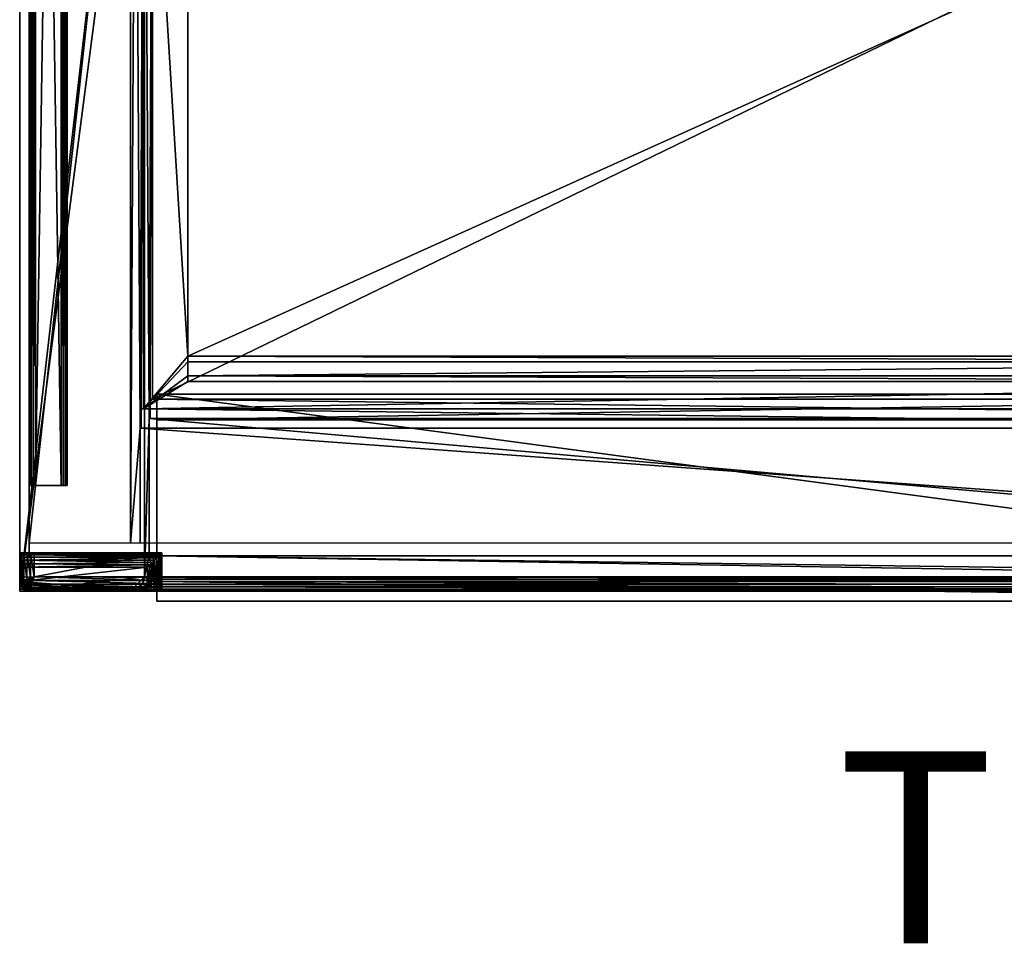
# Model space of a CAD drawing. Units: feet. Extents: x -11.9 to 11.8, y -19.6 to 8.2.
# Drawn here: x -11.9 to 0.9, y -19.6 to -7.6 of the extents above; entities that cross this region are included whole.
import ezdxf
from ezdxf.enums import TextEntityAlignment as Align

# ---------------------------------------------------------------- set-up
doc = ezdxf.new("R2010")
doc.units = ezdxf.units.FT
doc.header["$MEASUREMENT"] = 0
for name, color, linetype in [('AFUFI-3-DWPL', 19, 'Continuous'), ('AFUFI-3-PRBK', 19, 'Continuous'), ('AFUFI-3-SLBK', 19, 'Continuous'), ('AFUWA-P', 2, 'Continuous'), ('AFUWA-P-TN', 2, 'Continuous')]:
    doc.layers.add(name, color=color, linetype=linetype)

# ---------------------------------------------------------------- blocks, each defined once
blk = doc.blocks.new('A$C028503E6')
at = {"linetype": 'Continuous', "lineweight": 0}
for p, q in [((-24.515, -8.393), (-24.515, 14.857)), ((-24.515, -8.393), (-24.515, 14.857)), ((-22.89, -8.205), (-22.89, 4.068)), ((-22.89, -8.205), (-22.89, 4.068)), ((-22.785, 3.963), (-22.785, -5.893)), ((-22.785, -5.893), (-22.785, 3.963)), ((-22.816, -5.893), (-22.73, -5.893)), ((-22.816, -5.893), (-22.816, -6.143)), ((-22.816, -5.893), (-22.816, -6.143)), ((-22.816, -5.893), (-22.73, -5.893)), ((-22.73, -8.523), (-22.73, -5.826)), ((-2.55, -5.826), (-22.73, -5.826)), ((-22.73, -5.826), (-2.55, -5.826)), ((-22.73, -5.826), (-22.73, -8.523)), ((-22.827, -7.932), (-22.827, -6.143)), ((-22.827, -6.143), (-22.73, -6.143)), ((-22.827, -7.932), (-22.827, -6.143)), ((-22.827, -6.143), (-22.73, -6.143)), ((-22.73, -7.932), (-22.827, -7.932)), ((-22.827, -7.932), (-22.73, -7.932)), ((-22.782, -7.935), (-22.73, -7.934)), ((-22.759, -7.988), (-22.785, -8.014)), ((-22.785, -7.988), (-22.759, -7.988)), ((-22.759, -7.988), (-22.785, -8.014)), ((-22.731, -7.959), (-22.784, -7.959)), ((-22.759, -7.988), (-22.76, -8.268)), ((-22.759, -7.988), (-22.731, -7.959)), ((-22.731, -7.959), (-22.759, -7.988)), ((-22.731, -7.959), (-22.73, -7.958)), ((-22.73, -7.958), (-22.731, -7.959)), ((-22.73, -8.002), (-22.731, -7.959)), ((-22.915, -8.299), (-22.984, -8.368)), ((-22.915, -8.299), (-22.984, -8.368)), ((-22.89, -8.205), (-22.915, -8.299)), ((-22.915, -8.299), (-22.89, -8.205)), ((-22.798, -8.268), (-22.915, -8.299)), ((-22.915, -8.299), (-22.838, -8.333)), ((-22.785, -8.205), (-22.89, -8.205)), ((-22.788, -8.234), (-22.89, -8.205)), ((-22.785, -8.205), (-22.89, -8.205)), ((-22.798, -8.268), (-22.838, -8.333)), ((-22.838, -8.333), (-22.798, -8.268)), ((-22.798, -8.268), (-22.73, -8.268)), ((-22.798, -8.268), (-22.73, -8.268)), ((-24.515, -8.393), (-23.077, -8.393)), ((-24.515, -8.393), (-23.077, -8.393)), ((-23.077, -8.393), (-22.984, -8.368)), ((-23.077, -8.393), (-22.984, -8.368)), ((-23.077, -8.393), (-22.975, -8.393)), ((-22.975, -8.393), (-23.077, -8.393)), ((-22.838, -8.333), (-22.984, -8.368)), ((-22.9, -8.377), (-22.984, -8.368)), ((-22.975, -8.393), (-22.9, -8.377)), ((-22.9, -8.377), (-22.975, -8.393)), ((-22.73, -8.393), (-22.975, -8.393)), ((-22.73, -8.393), (-22.975, -8.393)), ((-22.838, -8.333), (-22.9, -8.377)), ((-22.838, -8.333), (-22.9, -8.377)), ((-2.55, -8.523), (-22.73, -8.523)), ((-22.73, -8.523), (-2.55, -8.523))]:
    blk.add_line(p, q, dxfattribs=at)

msp = doc.modelspace()

# ---------------------------------------------------------------- linework, layer by layer
at = {"layer": 'AFUFI-3-DWPL'}
for points in [[(-11.926, -15.024, 9.87), (-11.926, 8.226, 9.87), (-11.926, -7.57, 8.429)], [(-11.926, 8.226, 7.52), (-11.926, -14.837, 7.52), (-11.926, -7.57, 8.235)], [(-11.926, 8.226, 9.87), (-11.926, -15.024, 9.87), (-10.366, -1.507, 9.87)], [(-11.801, -7.587, 8.234), (-11.801, -14.493, 7.545), (-11.801, 8.226, 7.52)], [(-11.801, 3.726, 8.234), (-11.801, -7.587, 8.234), (-11.801, 8.226, 7.52)], [(-11.801, -14.587, 7.52), (-11.801, 8.226, 7.52), (-11.801, -14.493, 7.545)], [(-11.801, -14.399, 9.745), (-11.801, -7.553, 8.425), (-11.801, 8.226, 9.745)], [(-10.483, -2.437, 9.745), (-11.801, -14.399, 9.745), (-11.801, 8.226, 9.745)], [(-11.801, 3.662, 8.257), (-11.801, -7.587, 8.234), (-11.801, 3.726, 8.234)], [(-11.801, -7.587, 8.234), (-11.801, 3.662, 8.257), (-11.801, -7.524, 8.257)], [(-10.366, -1.507, 9.87), (-11.926, -15.024, 9.87), (-10.301, -2.564, 9.87)], [(-11.926, -15.024, 9.87), (-10.301, -14.837, 9.87), (-10.301, -2.564, 9.87)], [(-10.483, -2.437, 9.745), (-10.483, -14.399, 9.745), (-11.801, -14.399, 9.745)], [(-10.483, -2.437, 9.745), (-10.42, -2.445, 9.745), (-10.483, -14.399, 9.745)], [(-10.42, -2.445, 9.745), (-10.357, -12.9, 8.552), (-10.483, -14.399, 9.745)], [(-10.42, -2.445, 9.745), (-10.315, -2.55, 7.745), (-10.357, -12.9, 8.552)], [(-10.357, -12.9, 8.552), (-10.315, -2.55, 7.745), (-10.346, -12.65, 8.335)], [(-10.346, -12.65, 8.335), (-10.315, -2.55, 7.745), (-10.315, -12.65, 7.745)], [(-10.315, -12.65, 7.745), (-10.315, -2.55, 7.745), (-9.738, -11.961, 7.745)], [(-10.315, -2.55, 7.745), (-9.738, -3.226, 7.745), (-9.738, -11.961, 7.745)], [(-10.238, -12.774, 8.677), (-10.196, -2.669, 7.87), (-10.301, -2.564, 9.87)], [(-10.238, -12.774, 8.677), (-10.301, -2.564, 9.87), (-10.301, -14.837, 9.87)], [(-10.227, -12.524, 8.46), (-10.196, -2.669, 7.87), (-10.238, -12.774, 8.677)], [(-10.196, -2.669, 7.87), (-10.227, -12.524, 8.46), (-10.196, -12.524, 7.87)], [(-10.196, -12.524, 7.87), (10.094, -12.524, 7.87), (10.094, -2.669, 7.87)], [(-10.196, -12.524, 7.87), (10.094, -2.669, 7.87), (-10.196, -2.669, 7.87)], [(9.637, -3.226, 7.745), (-9.738, -11.961, 7.745), (-9.738, -3.226, 7.745)], [(9.637, -3.226, 7.745), (9.637, -11.961, 7.745), (-9.738, -11.961, 7.745)], [(-11.801, -14.399, 9.745), (-11.801, -7.621, 8.425), (-11.801, -7.553, 8.425)], [(-11.926, -12.632, 8.235), (-11.926, -7.636, 8.247), (-11.926, -7.57, 8.235)], [(-11.926, -15.024, 9.87), (-11.926, -7.57, 8.429), (-11.926, -12.632, 8.429)], [(-11.926, -7.636, 8.417), (-11.926, -12.632, 8.429), (-11.926, -7.57, 8.429)], [(-11.926, -12.632, 8.235), (-11.926, -7.57, 8.235), (-11.926, -15.024, 7.707)], [(-11.926, -14.837, 7.52), (-11.926, -14.999, 7.614), (-11.926, -7.57, 8.235)], [(-11.926, -7.57, 8.235), (-11.926, -14.999, 7.614), (-11.926, -15.024, 7.707)], [(-11.926, -7.636, 8.247), (-11.926, -12.574, 8.269), (-11.926, -7.679, 8.299)], [(-11.926, -7.636, 8.417), (-11.926, -12.574, 8.396), (-11.926, -12.632, 8.429)], [(-11.926, -12.574, 8.269), (-11.926, -7.636, 8.247), (-11.926, -12.632, 8.235)], [(-11.926, -12.574, 8.396), (-11.926, -7.636, 8.417), (-11.926, -7.679, 8.366)], [(-11.926, -7.679, 8.366), (-11.926, -7.679, 8.299), (-11.926, -12.551, 8.332)], [(-11.926, -12.574, 8.269), (-11.926, -12.551, 8.332), (-11.926, -7.679, 8.299)], [(-11.926, -12.574, 8.396), (-11.926, -7.679, 8.366), (-11.926, -12.551, 8.332)], [(-11.801, -14.493, 7.545), (-11.801, -7.587, 8.234), (-11.801, -14.424, 7.614)], [(-11.801, -7.65, 8.257), (-11.801, -12.649, 8.234), (-11.801, -7.587, 8.234)], [(-11.801, -7.587, 8.234), (-11.801, -14.399, 7.707), (-11.801, -14.424, 7.614)], [(-11.801, -12.649, 8.234), (-11.801, -14.399, 7.707), (-11.801, -7.587, 8.234)], [(-11.801, -7.621, 8.425), (-11.801, -12.616, 8.425), (-11.801, -12.564, 8.381)], [(-11.801, -7.621, 8.425), (-11.801, -12.564, 8.381), (-11.801, -7.672, 8.381)], [(-11.801, -12.616, 8.425), (-11.801, -7.621, 8.425), (-11.801, -14.399, 9.745)], [(-11.801, -12.586, 8.257), (-11.801, -12.649, 8.234), (-11.801, -7.65, 8.257)], [(-11.801, -7.684, 8.315), (-11.801, -12.586, 8.257), (-11.801, -7.65, 8.257)], [(-11.801, -7.672, 8.381), (-11.801, -12.564, 8.381), (-11.801, -12.553, 8.315)], [(-11.801, -7.684, 8.315), (-11.801, -7.672, 8.381), (-11.801, -12.553, 8.315)], [(-11.801, -12.586, 8.257), (-11.801, -7.684, 8.315), (-11.801, -12.553, 8.315)], [(-10.315, -12.65, 7.745), (-9.738, -11.961, 7.745), (-9.738, -12.039, 7.745)], [(-10.315, -12.65, 7.745), (-9.738, -12.039, 7.745), (-9.738, -12.217, 7.745)], [(9.637, -11.961, 7.745), (9.637, -12.039, 7.449), (-9.738, -11.961, 7.449)], [(9.637, -11.961, 7.745), (-9.738, -11.961, 7.449), (-9.738, -11.961, 7.745)], [(-9.738, -11.961, 7.745), (-9.738, -11.961, 7.449), (-9.738, -12.039, 7.745)], [(9.637, -12.039, 7.745), (-9.738, -12.039, 7.745), (-9.738, -11.961, 7.449)], [(-9.738, -11.961, 7.449), (9.637, -12.039, 7.449), (9.637, -12.039, 7.745)], [(-9.738, -12.217, 7.745), (-9.738, -12.039, 7.745), (9.637, -12.039, 7.745)], [(-9.738, -12.217, 7.745), (9.637, -12.039, 7.745), (9.637, -12.217, 7.745)], [(-10.315, -12.65, 7.745), (-9.738, -12.217, 7.745), (-9.738, -12.295, 7.745)], [(-10.315, -12.65, 7.745), (9.637, -12.295, 7.745), (10.213, -12.65, 7.745)], [(9.637, -12.295, 7.745), (-10.315, -12.65, 7.745), (-9.738, -12.295, 7.745)], [(-9.738, -12.217, 7.745), (-9.738, -12.217, 7.449), (-9.738, -12.295, 7.745)], [(-9.738, -12.295, 7.745), (-9.738, -12.217, 7.449), (9.637, -12.295, 7.449)], [(-9.738, -12.217, 7.745), (9.637, -12.217, 7.745), (9.637, -12.295, 7.449)], [(9.637, -12.295, 7.449), (-9.738, -12.217, 7.449), (-9.738, -12.217, 7.745)], [(-9.738, -12.295, 7.745), (9.637, -12.295, 7.449), (9.637, -12.295, 7.745)], [(-10.227, -12.524, 8.46), (-10.238, -12.774, 8.677), (-10.227, -12.774, 8.46)], [(10.094, -12.524, 7.87), (-10.227, -12.524, 8.46), (10.125, -12.524, 8.46)], [(10.094, -12.524, 7.87), (-10.196, -12.524, 7.87), (-10.227, -12.524, 8.46)], [(-10.227, -12.524, 8.46), (-10.227, -12.774, 8.46), (10.125, -12.774, 8.46)], [(10.125, -12.774, 8.46), (10.125, -12.524, 8.46), (-10.227, -12.524, 8.46)], [(-11.926, -12.699, 8.247), (-11.926, -12.632, 8.235), (-11.926, -15.024, 7.707)], [(-11.926, -15.024, 9.87), (-11.926, -12.632, 8.429), (-11.926, -12.699, 8.417)], [(-11.801, -14.399, 9.745), (-11.801, -12.683, 8.425), (-11.801, -12.616, 8.425)], [(-11.801, -14.399, 7.707), (-11.801, -12.649, 8.234), (-11.801, -12.713, 8.257)], [(-11.801, -12.683, 8.425), (-11.801, -14.399, 9.745), (-11.801, -12.735, 8.381)], [(-10.346, -12.9, 8.335), (-10.357, -12.9, 8.552), (-10.346, -12.65, 8.335)], [(-10.346, -12.65, 8.335), (10.213, -12.65, 7.745), (10.244, -12.65, 8.335)], [(10.213, -12.65, 7.745), (-10.346, -12.65, 8.335), (-10.315, -12.65, 7.745)], [(-10.346, -12.65, 8.335), (10.244, -12.9, 8.335), (-10.346, -12.9, 8.335)], [(10.244, -12.9, 8.335), (-10.346, -12.65, 8.335), (10.244, -12.65, 8.335)], [(-11.926, -12.699, 8.247), (-11.926, -15.024, 7.707), (-11.926, -12.742, 8.299)], [(-11.926, -15.024, 7.707), (-11.926, -12.699, 8.417), (-11.926, -12.742, 8.366)], [(-11.926, -15.024, 7.707), (-11.926, -15.024, 9.87), (-11.926, -12.699, 8.417)], [(-11.926, -15.024, 7.707), (-11.926, -12.742, 8.366), (-11.926, -12.742, 8.299)], [(-11.801, -14.399, 7.707), (-11.801, -12.713, 8.257), (-11.801, -12.746, 8.315)], [(-11.801, -12.746, 8.315), (-11.801, -12.735, 8.381), (-11.801, -14.399, 7.707)], [(-11.801, -14.399, 7.707), (-11.801, -12.735, 8.381), (-11.801, -14.399, 9.745)], [(-10.238, -12.774, 8.677), (-10.301, -14.837, 9.87), (-10.238, -14.564, 8.677)], [(10.125, -12.774, 8.46), (-10.238, -12.774, 8.677), (10.137, -12.774, 8.677)], [(10.125, -12.774, 8.46), (-10.227, -12.774, 8.46), (-10.238, -12.774, 8.677)], [(-10.238, -12.774, 8.677), (-10.238, -14.564, 8.677), (10.137, -14.564, 8.677)], [(10.137, -14.564, 8.677), (10.137, -12.774, 8.677), (-10.238, -12.774, 8.677)], [(-10.357, -14.399, 8.552), (-10.483, -14.399, 9.745), (-10.357, -12.9, 8.552)], [(-10.357, -12.9, 8.552), (10.244, -12.9, 8.335), (10.256, -12.9, 8.552)], [(10.244, -12.9, 8.335), (-10.357, -12.9, 8.552), (-10.346, -12.9, 8.335)], [(-10.357, -12.9, 8.552), (10.256, -14.399, 8.552), (-10.357, -14.399, 8.552)], [(10.256, -14.399, 8.552), (-10.357, -12.9, 8.552), (10.256, -12.9, 8.552)], [(-10.075, -14.524, 7.707), (-11.92, -14.524, 7.661), (-11.926, -14.524, 7.707)], [(-11.926, -14.524, 7.707), (-11.926, -14.899, 7.707), (-11.926, -14.53, 7.753)], [(-11.926, -14.899, 7.707), (-11.926, -14.524, 7.707), (-11.922, -14.898, 7.671)], [(-11.92, -14.524, 7.661), (-11.922, -14.898, 7.671), (-11.926, -14.524, 7.707)], [(-11.926, -14.524, 7.707), (-11.926, -14.53, 7.753), (-10.081, -14.53, 7.752)], [(-11.926, -14.524, 7.707), (-10.081, -14.53, 7.752), (-10.075, -14.524, 7.707)], [(-11.926, -14.548, 7.799), (-11.926, -14.53, 7.753), (-11.926, -14.899, 7.707)], [(-11.926, -14.548, 7.799), (-10.095, -14.544, 7.791), (-11.926, -14.53, 7.753)], [(-10.095, -14.544, 7.791), (-10.081, -14.53, 7.752), (-11.926, -14.53, 7.753)], [(-10.095, -14.544, 7.791), (-11.926, -14.548, 7.799), (-10.116, -14.566, 7.824)], [(-11.926, -14.579, 7.84), (-11.926, -14.548, 7.799), (-11.926, -14.899, 7.707)], [(-10.116, -14.566, 7.824), (-11.926, -14.548, 7.799), (-11.926, -14.579, 7.84)], [(-11.926, -14.579, 7.84), (-10.142, -14.591, 7.851), (-10.116, -14.566, 7.824)], [(-11.926, -14.579, 7.84), (-11.926, -14.712, 7.895), (-11.926, -14.62, 7.871)], [(-11.926, -14.899, 7.707), (-11.926, -14.712, 7.895), (-11.926, -14.579, 7.84)], [(-11.926, -14.579, 7.84), (-11.926, -14.62, 7.871), (-10.142, -14.591, 7.851)], [(-11.926, -14.62, 7.871), (-10.17, -14.619, 7.87), (-10.142, -14.591, 7.851)], [(-11.92, -14.524, 7.661), (-11.912, -14.895, 7.636), (-11.922, -14.898, 7.671)], [(-11.902, -14.524, 7.616), (-11.92, -14.524, 7.661), (-10.075, -14.524, 7.707)], [(-11.902, -14.524, 7.616), (-11.912, -14.895, 7.636), (-11.92, -14.524, 7.661)], [(-11.902, -14.524, 7.616), (-11.895, -14.889, 7.604), (-11.912, -14.895, 7.636)], [(-11.902, -14.524, 7.616), (-10.075, -14.524, 7.707), (-10.075, -14.524, 7.52)], [(-10.075, -14.524, 7.52), (-11.871, -14.524, 7.575), (-11.902, -14.524, 7.616)], [(-11.902, -14.524, 7.616), (-11.871, -14.524, 7.575), (-11.895, -14.889, 7.604)], [(-11.871, -14.524, 7.575), (-11.871, -14.881, 7.575), (-11.895, -14.889, 7.604)], [(-10.075, -14.524, 7.52), (-11.83, -14.524, 7.544), (-11.871, -14.524, 7.575)], [(-11.832, -14.868, 7.545), (-11.871, -14.524, 7.575), (-11.83, -14.524, 7.544)], [(-11.871, -14.881, 7.575), (-11.871, -14.524, 7.575), (-11.832, -14.868, 7.545)], [(-11.832, -14.868, 7.545), (-11.83, -14.524, 7.544), (-11.787, -14.853, 7.526)], [(-11.83, -14.524, 7.544), (-11.738, -14.524, 7.52), (-11.784, -14.524, 7.525)], [(-11.83, -14.524, 7.544), (-10.075, -14.524, 7.52), (-11.738, -14.524, 7.52)], [(-11.787, -14.853, 7.526), (-11.83, -14.524, 7.544), (-11.784, -14.524, 7.525)], [(-11.738, -14.837, 7.52), (-11.787, -14.853, 7.526), (-11.784, -14.524, 7.525)], [(-11.738, -14.837, 7.52), (-11.784, -14.524, 7.525), (-11.738, -14.524, 7.52)], [(-10.075, -14.524, 7.52), (-10.075, -14.837, 7.52), (-11.738, -14.837, 7.52)], [(-11.738, -14.837, 7.52), (-11.738, -14.524, 7.52), (-10.075, -14.524, 7.52)], [(-10.184, -14.837, 7.645), (-10.238, -14.564, 8.677), (-10.301, -14.837, 9.87)], [(10.137, -14.564, 8.677), (-10.238, -14.564, 8.677), (-10.184, -14.564, 7.645)], [(-10.238, -14.564, 8.677), (-10.184, -14.837, 7.645), (-10.184, -14.564, 7.645)], [(-10.184, -14.564, 7.645), (10.083, -14.564, 7.645), (10.137, -14.564, 8.677)], [(-10.184, -14.564, 7.645), (10.083, -14.837, 7.645), (10.083, -14.564, 7.645)], [(10.083, -14.837, 7.645), (-10.184, -14.564, 7.645), (-10.184, -14.837, 7.645)], [(-10.142, -14.591, 7.851), (-10.17, -14.619, 7.87), (-10.171, -15.024, 7.871)], [(-10.171, -15.024, 7.871), (-10.13, -15.024, 7.84), (-10.142, -14.591, 7.851)], [(-10.142, -14.591, 7.851), (-10.13, -15.024, 7.84), (-10.116, -14.566, 7.824)], [(-10.116, -14.566, 7.824), (-10.13, -15.024, 7.84), (-10.099, -15.024, 7.799)], [(-10.116, -14.566, 7.824), (-10.099, -15.024, 7.799), (-10.095, -14.544, 7.791)], [(-10.081, -15.024, 7.753), (-10.095, -14.544, 7.791), (-10.099, -15.024, 7.799)], [(-10.081, -14.53, 7.752), (-10.095, -14.544, 7.791), (-10.081, -15.024, 7.753)], [(-10.075, -15.024, 7.707), (-10.075, -14.524, 7.707), (-10.081, -14.53, 7.752)], [(-10.081, -15.024, 7.753), (-10.075, -15.024, 7.707), (-10.081, -14.53, 7.752)], [(-10.075, -14.837, 7.52), (-10.075, -14.524, 7.52), (-10.075, -14.524, 7.707)], [(-10.075, -14.837, 7.52), (-10.075, -14.524, 7.707), (-10.075, -14.97, 7.575)], [(-10.075, -14.524, 7.707), (-10.075, -15.019, 7.661), (-10.075, -15, 7.616)], [(-10.075, -14.97, 7.575), (-10.075, -14.524, 7.707), (-10.075, -15, 7.616)], [(-10.075, -14.524, 7.707), (-10.075, -15.024, 7.707), (-10.075, -15.019, 7.661)], [(-11.926, -14.62, 7.871), (-10.2, -14.649, 7.884), (-10.17, -14.619, 7.87)], [(-11.926, -14.666, 7.889), (-11.926, -14.62, 7.871), (-11.926, -14.712, 7.895)], [(-10.2, -14.649, 7.884), (-11.926, -14.62, 7.871), (-11.926, -14.666, 7.889)], [(-10.2, -14.649, 7.884), (-11.926, -14.666, 7.889), (-10.231, -14.68, 7.892)], [(-11.926, -14.712, 7.895), (-10.231, -14.68, 7.892), (-11.926, -14.666, 7.889)], [(-10.263, -14.712, 7.895), (-10.231, -14.68, 7.892), (-11.926, -14.712, 7.895)], [(-10.263, -14.712, 7.895), (-11.926, -14.899, 7.895), (-10.263, -15.024, 7.895)], [(-11.926, -14.899, 7.895), (-10.263, -14.712, 7.895), (-11.926, -14.712, 7.895)], [(-11.926, -14.899, 7.707), (-11.926, -14.899, 7.895), (-11.926, -14.712, 7.895)], [(-10.263, -15.024, 7.895), (-10.217, -15.024, 7.889), (-10.231, -14.68, 7.892)], [(-10.263, -15.024, 7.895), (-10.231, -14.68, 7.892), (-10.263, -14.712, 7.895)], [(-10.2, -14.649, 7.884), (-10.231, -14.68, 7.892), (-10.217, -15.024, 7.889)], [(-10.171, -15.024, 7.871), (-10.2, -14.649, 7.884), (-10.217, -15.024, 7.889)], [(-10.2, -14.649, 7.884), (-10.171, -15.024, 7.871), (-10.17, -14.619, 7.87)], [(-11.926, -14.837, 7.52), (11.824, -14.931, 7.545), (-11.926, -14.931, 7.545)], [(-11.926, -14.837, 7.52), (11.824, -14.837, 7.52), (11.824, -14.931, 7.545)], [(-11.926, -14.999, 7.614), (-11.926, -14.837, 7.52), (-11.926, -14.931, 7.545)], [(-10.301, -14.837, 9.87), (-11.926, -15.024, 9.87), (-10.489, -15.024, 9.87)], [(-11.871, -14.881, 7.575), (-11.832, -14.868, 7.545), (-11.858, -14.902, 7.566)], [(-11.813, -14.891, 7.538), (-11.858, -14.902, 7.566), (-11.832, -14.868, 7.545)], [(-11.813, -14.891, 7.538), (-11.832, -14.868, 7.545), (-11.787, -14.853, 7.526)], [(-11.813, -14.891, 7.538), (-11.787, -14.853, 7.526), (-11.776, -14.864, 7.524)], [(-11.776, -14.864, 7.524), (-11.792, -14.912, 7.538), (-11.813, -14.891, 7.538)], [(-11.792, -14.912, 7.538), (-11.776, -14.864, 7.524), (-11.765, -14.875, 7.524)], [(-11.787, -14.853, 7.526), (-11.738, -14.837, 7.52), (-11.776, -14.864, 7.524)], [(-11.776, -14.864, 7.524), (-11.738, -14.837, 7.52), (-11.765, -14.875, 7.524)], [(-11.765, -14.875, 7.524), (-11.738, -14.837, 7.52), (-11.754, -14.885, 7.526)], [(-11.738, -14.837, 7.52), (-10.075, -14.883, 7.525), (-11.754, -14.885, 7.526)], [(-10.075, -14.837, 7.52), (-10.075, -14.883, 7.525), (-11.738, -14.837, 7.52)], [(-10.326, -14.931, 9.87), (-10.301, -14.837, 9.87), (-10.489, -15.024, 9.87)], [(-10.301, -14.837, 9.87), (-10.326, -14.931, 9.87), (-10.209, -14.899, 7.921)], [(-10.187, -14.869, 7.645), (-10.184, -14.837, 7.645), (-10.301, -14.837, 9.87)], [(-10.301, -14.837, 9.87), (-10.209, -14.899, 7.921), (-10.187, -14.869, 7.645)], [(-10.195, -14.899, 7.645), (-10.187, -14.869, 7.645), (-10.209, -14.899, 7.921)], [(-10.187, -14.869, 7.645), (-10.195, -14.899, 7.645), (10.093, -14.899, 7.645)], [(-10.184, -14.837, 7.645), (-10.187, -14.869, 7.645), (10.085, -14.869, 7.645)], [(10.085, -14.869, 7.645), (-10.187, -14.869, 7.645), (10.093, -14.899, 7.645)], [(10.083, -14.837, 7.645), (-10.184, -14.837, 7.645), (10.085, -14.869, 7.645)], [(-10.075, -14.883, 7.525), (-10.075, -14.837, 7.52), (-10.075, -14.929, 7.544)], [(-10.075, -14.97, 7.575), (-10.075, -14.929, 7.544), (-10.075, -14.837, 7.52)], [(-11.926, -14.899, 7.707), (-11.922, -14.898, 7.671), (-11.92, -14.936, 7.707)], [(-10.263, -15.024, 7.895), (-11.926, -14.899, 7.895), (-11.92, -14.936, 7.895)], [(-11.926, -14.899, 7.895), (-11.926, -14.899, 7.707), (-11.92, -14.936, 7.707)], [(-11.92, -14.936, 7.707), (-11.92, -14.936, 7.895), (-11.926, -14.899, 7.895)], [(-11.926, -14.931, 7.545), (11.824, -14.931, 7.545), (11.824, -14.999, 7.614)], [(-11.926, -14.931, 7.545), (11.824, -14.999, 7.614), (-11.926, -14.999, 7.614)], [(-11.922, -14.898, 7.671), (-11.912, -14.895, 7.636), (-11.916, -14.934, 7.665)], [(-11.922, -14.898, 7.671), (-11.916, -14.934, 7.665), (-11.92, -14.936, 7.707)], [(-11.902, -14.972, 7.707), (-11.92, -14.936, 7.707), (-11.916, -14.934, 7.665)], [(-11.902, -14.972, 7.895), (-10.263, -15.024, 7.895), (-11.92, -14.936, 7.895)], [(-11.92, -14.936, 7.707), (-11.902, -14.972, 7.707), (-11.92, -14.936, 7.895)], [(-11.902, -14.972, 7.895), (-11.92, -14.936, 7.895), (-11.902, -14.972, 7.707)], [(-11.912, -14.895, 7.636), (-11.903, -14.926, 7.626), (-11.916, -14.934, 7.665)], [(-11.916, -14.934, 7.665), (-11.903, -14.926, 7.626), (-11.898, -14.968, 7.662)], [(-11.902, -14.972, 7.707), (-11.916, -14.934, 7.665), (-11.898, -14.968, 7.662)], [(-11.912, -14.895, 7.636), (-11.895, -14.889, 7.604), (-11.903, -14.926, 7.626)], [(-11.903, -14.926, 7.626), (-11.895, -14.889, 7.604), (-11.883, -14.915, 7.593)], [(-11.884, -14.957, 7.621), (-11.903, -14.926, 7.626), (-11.883, -14.915, 7.593)], [(-11.903, -14.926, 7.626), (-11.884, -14.957, 7.621), (-11.898, -14.968, 7.662)], [(-11.898, -14.968, 7.662), (-11.873, -15.001, 7.707), (-11.902, -14.972, 7.707)], [(-11.902, -14.972, 7.895), (-11.801, -15.024, 7.895), (-10.263, -15.024, 7.895)], [(-11.801, -15.024, 7.895), (-11.902, -14.972, 7.895), (-11.873, -15.001, 7.895)], [(-11.873, -15.001, 7.707), (-11.902, -14.972, 7.895), (-11.902, -14.972, 7.707)], [(-11.902, -14.972, 7.895), (-11.873, -15.001, 7.707), (-11.873, -15.001, 7.895)], [(-11.898, -14.968, 7.662), (-11.884, -14.957, 7.621), (-11.869, -14.996, 7.662)], [(-11.873, -15.001, 7.707), (-11.898, -14.968, 7.662), (-11.869, -14.996, 7.662)], [(-11.883, -14.915, 7.593), (-11.895, -14.889, 7.604), (-11.871, -14.881, 7.575)], [(-11.883, -14.915, 7.593), (-11.865, -14.941, 7.587), (-11.884, -14.957, 7.621)], [(-11.865, -14.941, 7.587), (-11.858, -14.983, 7.621), (-11.884, -14.957, 7.621)], [(-11.884, -14.957, 7.621), (-11.858, -14.983, 7.621), (-11.869, -14.996, 7.662)], [(-11.871, -14.881, 7.575), (-11.858, -14.902, 7.566), (-11.883, -14.915, 7.593)], [(-11.858, -14.902, 7.566), (-11.865, -14.941, 7.587), (-11.883, -14.915, 7.593)], [(-11.869, -14.996, 7.662), (-11.837, -15.019, 7.707), (-11.873, -15.001, 7.707)], [(-11.835, -15.014, 7.665), (-11.869, -14.996, 7.662), (-11.858, -14.983, 7.621)], [(-11.869, -14.996, 7.662), (-11.835, -15.014, 7.665), (-11.837, -15.019, 7.707)], [(-11.865, -14.941, 7.587), (-11.858, -14.902, 7.566), (-11.842, -14.923, 7.562)], [(-11.842, -14.923, 7.562), (-11.842, -14.964, 7.587), (-11.865, -14.941, 7.587)], [(-11.865, -14.941, 7.587), (-11.842, -14.964, 7.587), (-11.858, -14.983, 7.621)], [(-11.858, -14.902, 7.566), (-11.813, -14.891, 7.538), (-11.842, -14.923, 7.562)], [(-11.858, -14.983, 7.621), (-11.842, -14.964, 7.587), (-11.827, -15.001, 7.626)], [(-11.835, -15.014, 7.665), (-11.858, -14.983, 7.621), (-11.827, -15.001, 7.626)], [(-11.842, -14.923, 7.562), (-11.813, -14.891, 7.538), (-11.824, -14.941, 7.562)], [(-11.842, -14.964, 7.587), (-11.842, -14.923, 7.562), (-11.824, -14.941, 7.562)], [(-11.824, -14.941, 7.562), (-11.817, -14.982, 7.593), (-11.842, -14.964, 7.587)], [(-11.827, -15.001, 7.626), (-11.842, -14.964, 7.587), (-11.817, -14.982, 7.593)], [(-11.796, -15.01, 7.636), (-11.827, -15.001, 7.626), (-11.817, -14.982, 7.593)], [(-11.824, -14.941, 7.562), (-11.813, -14.891, 7.538), (-11.792, -14.912, 7.538)], [(-11.824, -14.941, 7.562), (-11.792, -14.912, 7.538), (-11.804, -14.957, 7.566)], [(-11.817, -14.982, 7.593), (-11.824, -14.941, 7.562), (-11.804, -14.957, 7.566)], [(-11.79, -14.993, 7.604), (-11.817, -14.982, 7.593), (-11.804, -14.957, 7.566)], [(-11.79, -14.993, 7.604), (-11.796, -15.01, 7.636), (-11.817, -14.982, 7.593)], [(-11.804, -14.957, 7.566), (-11.792, -14.912, 7.538), (-11.782, -14.97, 7.575)], [(-11.804, -14.957, 7.566), (-11.782, -14.97, 7.575), (-11.79, -14.993, 7.604)], [(-11.79, -14.993, 7.604), (-10.075, -15, 7.616), (-11.796, -15.01, 7.636)], [(-11.765, -14.875, 7.524), (-11.77, -14.931, 7.545), (-11.792, -14.912, 7.538)], [(-11.782, -14.97, 7.575), (-11.792, -14.912, 7.538), (-11.77, -14.931, 7.545)], [(-11.79, -14.993, 7.604), (-10.075, -14.97, 7.575), (-10.075, -15, 7.616)], [(-11.782, -14.97, 7.575), (-10.075, -14.97, 7.575), (-11.79, -14.993, 7.604)], [(-11.782, -14.97, 7.575), (-11.77, -14.931, 7.545), (-10.075, -14.97, 7.575)], [(-11.77, -14.931, 7.545), (-11.765, -14.875, 7.524), (-11.754, -14.885, 7.526)], [(-10.075, -14.929, 7.544), (-11.77, -14.931, 7.545), (-11.754, -14.885, 7.526)], [(-10.075, -14.97, 7.575), (-11.77, -14.931, 7.545), (-10.075, -14.929, 7.544)], [(-10.075, -14.929, 7.544), (-11.754, -14.885, 7.526), (-10.075, -14.883, 7.525)], [(-10.326, -14.931, 9.87), (-10.489, -15.024, 9.87), (-10.395, -14.999, 9.87)], [(-10.395, -14.999, 9.87), (-10.249, -14.965, 7.921), (-10.326, -14.931, 9.87)], [(-10.395, -14.999, 9.87), (-10.311, -15.009, 7.921), (-10.249, -14.965, 7.921)], [(-10.209, -14.899, 7.921), (-10.326, -14.931, 9.87), (-10.249, -14.965, 7.921)], [(10.21, -15.009, 7.921), (-10.249, -14.965, 7.921), (-10.311, -15.009, 7.921)], [(-10.209, -14.899, 7.921), (-10.249, -14.965, 7.921), (10.147, -14.965, 7.921)], [(-10.249, -14.965, 7.921), (10.21, -15.009, 7.921), (10.147, -14.965, 7.921)], [(10.093, -14.899, 7.645), (-10.209, -14.899, 7.921), (10.108, -14.899, 7.921)], [(10.093, -14.899, 7.645), (-10.195, -14.899, 7.645), (-10.209, -14.899, 7.921)], [(-10.209, -14.899, 7.921), (10.147, -14.965, 7.921), (10.108, -14.899, 7.921)], [(11.824, -14.999, 7.614), (11.824, -15.024, 7.707), (-11.926, -14.999, 7.614)], [(-11.926, -14.999, 7.614), (11.824, -15.024, 7.707), (-11.926, -15.024, 7.707)], [(-11.926, -15.024, 9.87), (-11.926, -15.024, 7.707), (-10.386, -15.024, 7.921)], [(11.824, -15.024, 7.707), (-10.386, -15.024, 7.921), (-11.926, -15.024, 7.707)], [(-11.926, -15.024, 9.87), (-10.386, -15.024, 7.921), (-10.489, -15.024, 9.87)], [(-11.873, -15.001, 7.895), (-11.837, -15.019, 7.895), (-11.801, -15.024, 7.895)], [(-11.873, -15.001, 7.895), (-11.837, -15.019, 7.707), (-11.837, -15.019, 7.895)], [(-11.837, -15.019, 7.707), (-11.873, -15.001, 7.895), (-11.873, -15.001, 7.707)], [(-11.837, -15.019, 7.707), (-11.835, -15.014, 7.665), (-11.801, -15.024, 7.707)], [(-11.837, -15.019, 7.707), (-11.801, -15.024, 7.707), (-11.837, -15.019, 7.895)], [(-11.837, -15.019, 7.895), (-11.801, -15.024, 7.707), (-11.801, -15.024, 7.895)], [(-11.8, -15.021, 7.671), (-11.835, -15.014, 7.665), (-11.827, -15.001, 7.626)], [(-11.801, -15.024, 7.707), (-11.835, -15.014, 7.665), (-11.8, -15.021, 7.671)], [(-11.8, -15.021, 7.671), (-11.827, -15.001, 7.626), (-11.796, -15.01, 7.636)], [(-11.8, -15.021, 7.671), (-10.075, -15.024, 7.707), (-11.801, -15.024, 7.707)], [(-11.801, -15.024, 7.707), (-10.081, -15.024, 7.753), (-10.099, -15.024, 7.799)], [(-11.801, -15.024, 7.707), (-10.075, -15.024, 7.707), (-10.081, -15.024, 7.753)], [(-11.801, -15.024, 7.895), (-10.099, -15.024, 7.799), (-10.13, -15.024, 7.84)], [(-11.801, -15.024, 7.895), (-11.801, -15.024, 7.707), (-10.099, -15.024, 7.799)], [(-10.263, -15.024, 7.895), (-11.801, -15.024, 7.895), (-10.171, -15.024, 7.871)], [(-10.13, -15.024, 7.84), (-10.171, -15.024, 7.871), (-11.801, -15.024, 7.895)], [(-11.796, -15.01, 7.636), (-10.075, -15.019, 7.661), (-11.8, -15.021, 7.671)], [(-11.8, -15.021, 7.671), (-10.075, -15.019, 7.661), (-10.075, -15.024, 7.707)], [(-11.796, -15.01, 7.636), (-10.075, -15, 7.616), (-10.075, -15.019, 7.661)], [(-10.311, -15.009, 7.921), (-10.395, -14.999, 9.87), (-10.489, -15.024, 9.87)], [(-10.489, -15.024, 9.87), (-10.386, -15.024, 7.921), (-10.311, -15.009, 7.921)], [(10.285, -15.024, 7.921), (-10.311, -15.009, 7.921), (-10.386, -15.024, 7.921)], [(11.824, -15.024, 7.707), (10.285, -15.024, 7.921), (-10.386, -15.024, 7.921)], [(10.285, -15.024, 7.921), (10.21, -15.009, 7.921), (-10.311, -15.009, 7.921)], [(-10.263, -15.024, 7.895), (-10.171, -15.024, 7.871), (-10.217, -15.024, 7.889)]]:
    msp.add_3dface(points, dxfattribs=at)
at = {"layer": 'AFUFI-3-PRBK'}
for points in [[(10.039, -15.154, 9.011), (-10.141, -12.458, 9.011), (-10.141, -15.154, 9.011)], [(10.039, -15.154, 9.011), (10.039, -12.458, 9.011), (-10.141, -12.458, 9.011)], [(10.039, -12.458, 9.011), (-10.141, -12.458, 8.46), (-10.141, -12.458, 9.011)], [(10.039, -12.458, 9.011), (10.039, -12.458, 8.46), (-10.141, -12.458, 8.46)], [(10.039, -12.458, 8.46), (-10.141, -12.792, 8.46), (-10.141, -12.458, 8.46)], [(10.039, -12.458, 8.46), (10.039, -12.792, 8.46), (-10.141, -12.792, 8.46)], [(-10.141, -12.458, 8.46), (-10.141, -12.792, 8.46), (-10.141, -12.792, 8.677)], [(-10.141, -14.564, 8.677), (-10.141, -15.154, 9.011), (-10.141, -12.458, 9.011)], [(-10.141, -12.458, 9.011), (-10.141, -12.458, 8.46), (-10.141, -12.792, 8.677)], [(-10.141, -14.564, 8.677), (-10.141, -12.458, 9.011), (-10.141, -12.792, 8.677)], [(10.039, -12.792, 8.46), (-10.141, -12.792, 8.677), (-10.141, -12.792, 8.46)], [(10.039, -12.792, 8.46), (10.039, -12.792, 8.677), (-10.141, -12.792, 8.677)], [(10.039, -14.564, 8.677), (-10.141, -14.564, 7.634), (-10.141, -14.564, 8.677)], [(10.039, -14.564, 8.677), (10.039, -14.564, 7.634), (-10.141, -14.564, 7.634)], [(10.039, -14.898, 7.634), (-10.141, -14.898, 7.634), (-10.141, -14.564, 7.634)], [(-10.141, -14.564, 7.634), (10.039, -14.564, 7.634), (10.039, -14.898, 7.634)], [(-10.141, -14.564, 8.677), (-10.141, -14.898, 7.929), (-10.141, -15.154, 7.929)], [(-10.141, -14.898, 7.929), (-10.141, -14.564, 7.634), (-10.141, -14.898, 7.634)], [(-10.141, -14.898, 7.929), (-10.141, -14.564, 8.677), (-10.141, -14.564, 7.634)], [(-10.141, -15.154, 7.929), (-10.141, -15.154, 9.011), (-10.141, -14.564, 8.677)], [(10.039, -14.898, 7.634), (-10.141, -14.898, 7.929), (-10.141, -14.898, 7.634)], [(10.039, -14.898, 7.634), (10.039, -14.898, 7.929), (-10.141, -14.898, 7.929)], [(10.039, -15.154, 7.929), (-10.141, -15.154, 7.929), (-10.141, -14.898, 7.929)], [(-10.141, -14.898, 7.929), (10.039, -14.898, 7.929), (10.039, -15.154, 7.929)], [(10.039, -15.154, 7.929), (-10.141, -15.154, 9.011), (-10.141, -15.154, 7.929)], [(10.039, -15.154, 7.929), (10.039, -15.154, 9.011), (-10.141, -15.154, 9.011)]]:
    msp.add_3dface(points, dxfattribs=at)
at = {"layer": 'AFUFI-3-SLBK'}
for points in [[(-11.801, 8.163, 9.139), (-11.801, -13.649, 9.139), (-11.795, -13.649, 9.169)], [(-11.801, 8.163, 9.139), (-11.795, -13.649, 9.169), (-11.795, 8.163, 9.169)], [(-11.801, -13.649, 7.525), (-11.801, -7.576, 8.244), (-11.801, 8.163, 7.525)], [(-11.801, 8.163, 9.139), (-11.801, -7.576, 8.42), (-11.801, -13.649, 9.139)], [(-11.801, -13.649, 7.525), (-11.795, 8.163, 7.496), (-11.795, -13.649, 7.496)], [(-11.801, 8.163, 7.525), (-11.795, 8.163, 7.496), (-11.801, -13.649, 7.525)], [(-11.795, 8.163, 9.169), (-11.778, -13.649, 9.195), (-11.778, 8.163, 9.195)], [(-11.795, -13.649, 9.169), (-11.778, -13.649, 9.195), (-11.795, 8.163, 9.169)], [(-11.778, 8.163, 7.469), (-11.778, -13.649, 7.469), (-11.795, -13.649, 7.496)], [(-11.778, 8.163, 7.469), (-11.795, -13.649, 7.496), (-11.795, 8.163, 7.496)], [(-11.752, 8.163, 9.212), (-11.778, 8.163, 9.195), (-11.752, -13.649, 9.212)], [(-11.778, 8.163, 9.195), (-11.778, -13.649, 9.195), (-11.752, -13.649, 9.212)], [(-11.751, 8.163, 7.452), (-11.778, -13.649, 7.469), (-11.778, 8.163, 7.469)], [(-11.751, 8.163, 7.452), (-11.751, -13.649, 7.452), (-11.778, -13.649, 7.469)], [(-11.722, -13.649, 9.218), (-11.752, 8.163, 9.212), (-11.752, -13.649, 9.212)], [(-11.752, 8.163, 9.212), (-11.722, -13.649, 9.218), (-11.722, 8.163, 9.218)], [(-11.751, -13.649, 7.452), (-11.751, 8.163, 7.452), (-11.722, 8.163, 7.446)], [(-11.751, -13.649, 7.452), (-11.722, 8.163, 7.446), (-11.722, -13.649, 7.446)], [(-11.722, -13.649, 9.218), (-11.387, 8.163, 9.218), (-11.722, 8.163, 9.218)], [(-11.722, -13.649, 9.218), (-11.387, -13.649, 9.218), (-11.387, 8.163, 9.218)], [(-11.387, -13.649, 7.446), (-11.722, 8.163, 7.446), (-11.387, 8.163, 7.446)], [(-11.387, -13.649, 7.446), (-11.722, -13.649, 7.446), (-11.722, 8.163, 7.446)], [(-11.358, -13.649, 9.213), (-11.358, 8.163, 9.213), (-11.387, 8.163, 9.218)], [(-11.358, -13.649, 9.213), (-11.387, 8.163, 9.218), (-11.387, -13.649, 9.218)], [(-11.387, -13.649, 7.446), (-11.358, 8.163, 7.452), (-11.358, -13.649, 7.452)], [(-11.387, 8.163, 7.446), (-11.358, 8.163, 7.452), (-11.387, -13.649, 7.446)], [(-11.358, 8.163, 9.213), (-11.332, -13.649, 9.195), (-11.332, 8.163, 9.195)], [(-11.358, 8.163, 9.213), (-11.358, -13.649, 9.213), (-11.332, -13.649, 9.195)], [(-11.332, 8.163, 7.469), (-11.332, -13.649, 7.469), (-11.358, -13.649, 7.452)], [(-11.332, 8.163, 7.469), (-11.358, -13.649, 7.452), (-11.358, 8.163, 7.452)], [(-11.332, 8.163, 9.195), (-11.332, -13.649, 9.195), (-11.314, -13.649, 9.168)], [(-11.332, 8.163, 9.195), (-11.314, -13.649, 9.168), (-11.314, 8.163, 9.168)], [(-11.314, 8.163, 7.496), (-11.332, -13.649, 7.469), (-11.332, 8.163, 7.469)], [(-11.314, 8.163, 7.496), (-11.314, -13.649, 7.496), (-11.332, -13.649, 7.469)], [(-11.309, -13.649, 9.139), (-11.314, 8.163, 9.168), (-11.314, -13.649, 9.168)], [(-11.309, 8.163, 9.139), (-11.314, 8.163, 9.168), (-11.309, -13.649, 9.139)], [(-11.314, -13.649, 7.496), (-11.314, 8.163, 7.496), (-11.309, 8.163, 7.525)], [(-11.314, -13.649, 7.496), (-11.309, 8.163, 7.525), (-11.309, -13.649, 7.525)], [(-11.309, 8.163, 7.525), (-11.309, -2.962, 8.244), (-11.309, -13.649, 7.525)], [(-11.309, -13.649, 9.139), (-11.309, -2.941, 8.418), (-11.309, 8.163, 9.139)], [(-11.309, -13.649, 9.139), (-11.309, -2.983, 8.418), (-11.309, -2.941, 8.418)], [(-11.309, -11.212, 8.244), (-11.309, -2.962, 8.244), (-11.309, -11.171, 8.254)], [(-11.309, -13.649, 7.525), (-11.309, -2.962, 8.244), (-11.309, -11.212, 8.244)], [(-11.309, -2.962, 8.244), (-11.309, -3.003, 8.254), (-11.309, -11.171, 8.254)], [(-11.309, -2.983, 8.418), (-11.309, -13.649, 9.139), (-11.309, -11.191, 8.418)], [(-11.309, -11.191, 8.418), (-11.309, -3.021, 8.399), (-11.309, -2.983, 8.418)], [(-11.309, -3.003, 8.254), (-11.309, -3.035, 8.282), (-11.309, -11.139, 8.282)], [(-11.309, -11.139, 8.282), (-11.309, -11.171, 8.254), (-11.309, -3.003, 8.254)], [(-11.309, -3.021, 8.399), (-11.309, -11.191, 8.418), (-11.309, -11.153, 8.399)], [(-11.309, -3.021, 8.399), (-11.309, -11.153, 8.399), (-11.309, -3.045, 8.364)], [(-11.309, -3.035, 8.282), (-11.309, -3.05, 8.322), (-11.309, -11.124, 8.322)], [(-11.309, -11.124, 8.322), (-11.309, -11.139, 8.282), (-11.309, -3.035, 8.282)], [(-11.309, -11.129, 8.364), (-11.309, -3.045, 8.364), (-11.309, -11.153, 8.399)], [(-11.309, -11.129, 8.364), (-11.309, -3.05, 8.322), (-11.309, -3.045, 8.364)], [(-11.309, -11.129, 8.364), (-11.309, -11.124, 8.322), (-11.309, -3.05, 8.322)], [(-11.722, -7.576, 8.244), (-11.722, -7.618, 8.249), (-11.722, -7.498, 8.332)], [(-11.722, -7.498, 8.332), (-11.722, -7.618, 8.249), (-11.722, -7.508, 8.373)], [(-11.722, -7.653, 8.273), (-11.722, -7.537, 8.405), (-11.722, -7.508, 8.373)], [(-11.722, -7.618, 8.249), (-11.722, -7.653, 8.273), (-11.722, -7.508, 8.373)], [(-11.722, -7.673, 8.311), (-11.722, -7.537, 8.405), (-11.722, -7.653, 8.273)], [(-11.722, -7.673, 8.311), (-11.722, -7.576, 8.42), (-11.722, -7.537, 8.405)], [(-11.801, -12.639, 8.244), (-11.801, -7.576, 8.244), (-11.801, -13.649, 7.525)], [(-11.801, -12.639, 8.244), (-11.801, -7.618, 8.249), (-11.801, -7.576, 8.244)], [(-11.801, -13.649, 9.139), (-11.801, -7.576, 8.42), (-11.801, -12.639, 8.42)], [(-11.801, -7.618, 8.415), (-11.801, -12.639, 8.42), (-11.801, -7.576, 8.42)], [(-11.801, -12.639, 8.244), (-11.801, -12.599, 8.259), (-11.801, -7.618, 8.249)], [(-11.801, -12.639, 8.42), (-11.801, -7.618, 8.415), (-11.801, -12.599, 8.405)], [(-11.801, -7.618, 8.249), (-11.801, -12.599, 8.259), (-11.801, -7.653, 8.273)], [(-11.801, -7.653, 8.391), (-11.801, -12.599, 8.405), (-11.801, -7.618, 8.415)], [(-11.801, -7.653, 8.273), (-11.801, -12.571, 8.291), (-11.801, -7.673, 8.311)], [(-11.801, -7.653, 8.391), (-11.801, -7.673, 8.353), (-11.801, -12.571, 8.373)], [(-11.801, -12.571, 8.373), (-11.801, -12.599, 8.405), (-11.801, -7.653, 8.391)], [(-11.801, -12.571, 8.291), (-11.801, -7.653, 8.273), (-11.801, -12.599, 8.259)], [(-11.801, -12.571, 8.291), (-11.801, -12.561, 8.332), (-11.801, -7.673, 8.311)], [(-11.801, -12.561, 8.332), (-11.801, -7.673, 8.353), (-11.801, -7.673, 8.311)], [(-11.801, -7.673, 8.353), (-11.801, -12.561, 8.332), (-11.801, -12.571, 8.373)], [(-11.722, -7.673, 8.311), (-11.722, -7.673, 8.353), (-11.722, -7.576, 8.42)], [(-11.722, -7.673, 8.353), (-11.722, -7.618, 8.415), (-11.722, -7.576, 8.42)], [(-11.722, -7.653, 8.391), (-11.722, -7.618, 8.415), (-11.722, -7.673, 8.353)], [(-11.387, -11.171, 8.254), (-11.387, -11.124, 8.322), (-11.387, -11.212, 8.244)], [(-11.387, -11.171, 8.254), (-11.387, -11.139, 8.282), (-11.387, -11.124, 8.322)], [(-11.387, -11.124, 8.322), (-11.387, -11.129, 8.364), (-11.387, -11.212, 8.244)], [(-11.387, -11.212, 8.244), (-11.387, -11.129, 8.364), (-11.387, -11.253, 8.254)], [(-11.387, -11.129, 8.364), (-11.387, -11.153, 8.399), (-11.387, -11.253, 8.254)], [(-11.387, -11.153, 8.399), (-11.387, -11.285, 8.282), (-11.387, -11.253, 8.254)], [(-11.387, -11.191, 8.418), (-11.387, -11.285, 8.282), (-11.387, -11.153, 8.399)], [(-11.387, -11.191, 8.418), (-11.387, -11.233, 8.418), (-11.387, -11.3, 8.322)], [(-11.387, -11.191, 8.418), (-11.387, -11.3, 8.322), (-11.387, -11.285, 8.282)], [(-11.387, -11.271, 8.399), (-11.387, -11.295, 8.364), (-11.387, -11.233, 8.418)], [(-11.387, -11.233, 8.418), (-11.387, -11.295, 8.364), (-11.387, -11.3, 8.322)], [(-11.309, -11.191, 8.418), (-11.309, -13.649, 9.139), (-11.309, -11.233, 8.418)], [(-11.309, -11.212, 8.244), (-11.309, -11.253, 8.254), (-11.309, -13.649, 7.525)], [(-11.309, -11.271, 8.399), (-11.309, -11.233, 8.418), (-11.309, -13.649, 9.139)], [(-11.309, -11.253, 8.254), (-11.309, -11.285, 8.282), (-11.309, -13.649, 7.525)], [(-11.309, -11.271, 8.399), (-11.309, -13.649, 9.139), (-11.309, -11.295, 8.364)], [(-11.309, -13.649, 7.525), (-11.309, -11.285, 8.282), (-11.309, -11.3, 8.322)], [(-11.309, -11.295, 8.364), (-11.309, -13.649, 9.139), (-11.309, -11.3, 8.322)], [(-11.309, -13.649, 7.525), (-11.309, -11.3, 8.322), (-11.309, -13.649, 9.139)], [(-11.722, -12.571, 8.291), (-11.722, -12.639, 8.244), (-11.722, -12.561, 8.332)], [(-11.722, -12.639, 8.244), (-11.722, -12.681, 8.249), (-11.722, -12.561, 8.332)], [(-11.722, -12.561, 8.332), (-11.722, -12.681, 8.249), (-11.722, -12.571, 8.373)], [(-11.801, -13.649, 7.525), (-11.801, -12.681, 8.249), (-11.801, -12.639, 8.244)], [(-11.801, -12.639, 8.42), (-11.801, -12.681, 8.415), (-11.801, -13.649, 9.139)], [(-11.801, -12.716, 8.273), (-11.801, -12.681, 8.249), (-11.801, -13.649, 7.525)], [(-11.801, -13.649, 9.139), (-11.801, -12.681, 8.415), (-11.801, -12.716, 8.391)], [(-11.722, -12.716, 8.273), (-11.722, -12.599, 8.405), (-11.722, -12.571, 8.373)], [(-11.722, -12.571, 8.291), (-11.722, -12.599, 8.259), (-11.722, -12.639, 8.244)], [(-11.722, -12.681, 8.249), (-11.722, -12.716, 8.273), (-11.722, -12.571, 8.373)], [(-11.722, -12.735, 8.311), (-11.722, -12.599, 8.405), (-11.722, -12.716, 8.273)], [(-11.722, -12.735, 8.311), (-11.722, -12.639, 8.42), (-11.722, -12.599, 8.405)], [(-11.722, -12.735, 8.311), (-11.722, -12.735, 8.353), (-11.722, -12.639, 8.42)], [(-11.722, -12.735, 8.353), (-11.722, -12.681, 8.415), (-11.722, -12.639, 8.42)], [(-11.722, -12.716, 8.391), (-11.722, -12.681, 8.415), (-11.722, -12.735, 8.353)], [(-11.801, -13.649, 9.139), (-11.801, -12.716, 8.391), (-11.801, -12.735, 8.353)], [(-11.801, -13.649, 7.525), (-11.801, -12.735, 8.311), (-11.801, -12.716, 8.273)], [(-11.801, -12.735, 8.353), (-11.801, -12.735, 8.311), (-11.801, -13.649, 7.525)], [(-11.801, -13.649, 7.525), (-11.801, -13.649, 9.139), (-11.801, -12.735, 8.353)], [(-11.778, -13.649, 9.195), (-11.795, -13.649, 9.169), (-11.801, -13.649, 9.139)], [(-11.778, -13.649, 9.195), (-11.801, -13.649, 9.139), (-11.752, -13.649, 9.212)], [(-11.801, -13.649, 7.525), (-11.722, -13.649, 7.446), (-11.801, -13.649, 9.139)], [(-11.722, -13.649, 9.218), (-11.752, -13.649, 9.212), (-11.801, -13.649, 9.139)], [(-11.751, -13.649, 7.452), (-11.801, -13.649, 7.525), (-11.778, -13.649, 7.469)], [(-11.722, -13.649, 7.446), (-11.801, -13.649, 7.525), (-11.751, -13.649, 7.452)], [(-11.801, -13.649, 7.525), (-11.795, -13.649, 7.496), (-11.778, -13.649, 7.469)], [(-11.722, -13.649, 9.218), (-11.801, -13.649, 9.139), (-11.722, -13.649, 7.446)], [(-11.387, -13.649, 7.446), (-11.387, -13.649, 9.218), (-11.722, -13.649, 9.218)], [(-11.722, -13.649, 9.218), (-11.722, -13.649, 7.446), (-11.387, -13.649, 7.446)], [(-11.309, -13.649, 7.525), (-11.387, -13.649, 7.446), (-11.358, -13.649, 7.452)], [(-11.309, -13.649, 9.139), (-11.387, -13.649, 9.218), (-11.309, -13.649, 7.525)], [(-11.309, -13.649, 9.139), (-11.358, -13.649, 9.213), (-11.387, -13.649, 9.218)], [(-11.387, -13.649, 9.218), (-11.387, -13.649, 7.446), (-11.309, -13.649, 7.525)], [(-11.332, -13.649, 7.469), (-11.309, -13.649, 7.525), (-11.358, -13.649, 7.452)], [(-11.332, -13.649, 9.195), (-11.358, -13.649, 9.213), (-11.309, -13.649, 9.139)], [(-11.332, -13.649, 7.469), (-11.314, -13.649, 7.496), (-11.309, -13.649, 7.525)], [(-11.314, -13.649, 9.168), (-11.332, -13.649, 9.195), (-11.309, -13.649, 9.139)]]:
    msp.add_3dface(points, dxfattribs=at)

# ---------------------------------------------------------------- block references
at = {"layer": 'AFUWA-P'}
msp.add_blockref('A$C028503E6', (12.589, -6.631), dxfattribs=at)

# ---------------------------------------------------------------- texts
at = {"layer": 'AFUWA-P-TN'}
msp.add_text('T', height=2.5, dxfattribs=at).set_placement((-0.259, -20.39), align=Align.BOTTOM_CENTER)

doc.saveas('drawing.dxf')
